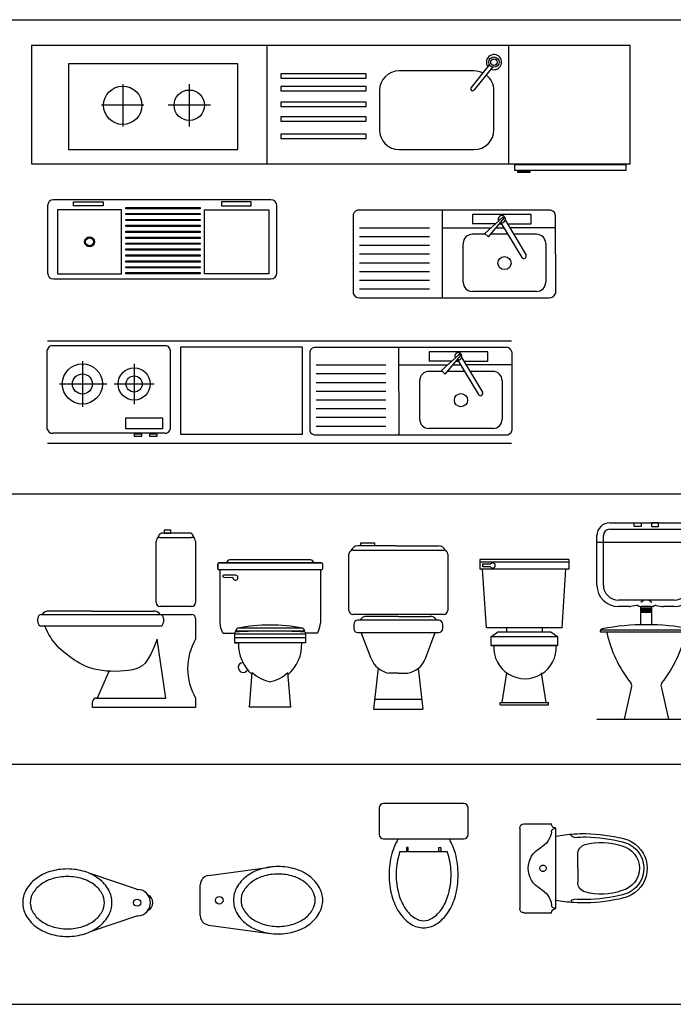
# Model space of a CAD drawing. Extents: x 5521 to 177440, y 171378 to 295182.
# Drawn here: x 61079 to 64387, y 266850 to 271835 of the extents above; entities that cross this region are included whole.
import ezdxf

# ---------------------------------------------------------------- set-up
doc = ezdxf.new("R2010")
doc.units = 0
doc.header["$MEASUREMENT"] = 0
doc.layers.add('NOITHAT', color=1, linetype='CONTINUOUS')
doc.layers.add('TUONG', color=4, linetype='CONTINUOUS')

# ---------------------------------------------------------------- blocks, each defined once
blk = doc.blocks.new('A$C3FFD6E9E')
at = {"layer": 'NOITHAT'}
for p, q in [((0, 203.6), (0, -203.6)), ((21.4, 225), (160.7, 225)), ((21.4, 225), (160.7, 225)), ((182.1, -203.6), (182.1, 203.6)), ((293.6, 0), (293.6, 70.5)), ((293.6, 0), (293.6, 68.6)), ((293.6, 0), (293.6, -68.6)), ((293.6, 0), (293.6, -70.5)), ((21.4, -225), (160.7, -225))]:
    blk.add_line(p, q, dxfattribs=at)
at = {"layer": 'NOITHAT', "extrusion": (0, 0, -1)}
for centre, major_axis, start_param, end_param in [((21.4, 203.6), (-15.2, 15.2), 5.497787, 7.068583), ((182.1, 225), (15.2, 15.2), 2.356194, 3.926991), ((182.1, 182.1), (15.2, 15.2), 4.053836, 5.497787), ((182.1, 182.1), (15.2, 15.2), 4.053836, 5.497787), ((54.6, 198.4), (75.8, 75.8), 0.912244, 1.865091), ((54.6, 198.4), (75.8, 75.8), 0.912244, 1.865091), ((326.8, -686.4), (-609.2, 609.2), 0.616735, 0.726828), ((276.4, 173.6), (-12.1, 12.1), 3.859232, 5.417668), ((336.4, -681.4), (606.1, 606.1), -0.855568, -0.785398), ((336.4, -681.4), (594, 594), -0.855568, -0.785398), ((316, -692), (-601.6, 601.6), 0.808894, 1.028291), ((316, -692), (-613.7, 613.7), 0.808894, 1.028291), ((490.7, 0), (109.1, 109.1), -0.562737, -0.261799), ((160.7, 0), (83.3, 83.3), 3.926991, 5.006683), ((160.7, 0), (83.3, 83.3), 3.926991, 5.006683), ((345, 70.5), (36.4, 36.4), 3.926991, 5.219845), ((412.8, -167), (-211, 211), 0.507456, 1.139683), ((490.7, 0), (81.8, 81.8), -0.562737, 0.785398), ((490.7, 0), (-97, 97), 1.008059, 1.308997), ((490.7, 0), (-97, 97), 1.308997, 2.356194), ((490.7, 0), (-109.1, 109.1), 1.308997, 2.356194), ((117.9, 0), (-11.4, 11.4), 5.497787, 8.63938), ((117.9, 0), (-11.4, 11.4), 5.497787, 8.63938), ((117.9, 0), (-11.4, 11.4), 2.356194, 5.497787), ((117.9, 0), (-11.4, 11.4), 2.356194, 5.497787), ((490.7, 0), (-81.8, 81.8), 2.356194, 3.70433), ((490.7, 0), (97, 97), 0.785398, 1.832596), ((490.7, 0), (109.1, 109.1), 0.785398, 1.832596), ((160.7, 0), (-83.3, 83.3), 4.418095, 5.497787), ((345, -70.5), (-36.4, 36.4), 4.204933, 5.497787), ((54.6, -198.4), (-75.8, 75.8), 1.276502, 2.229349), ((412.8, 167), (211, 211), 2.00191, 2.634137), ((316, 692), (-601.6, 601.6), 3.684098, 3.903495), ((490.7, 0), (-97, 97), 3.403392, 3.70433), ((490.7, 0), (-109.1, 109.1), 3.403392, 3.70433), ((182.1, -182.1), (15.2, 15.2), 2.356194, 3.800145), ((326.8, 686.4), (609.2, 609.2), 2.414765, 2.524858), ((276.4, -173.6), (12.1, 12.1), 4.00711, 5.565546), ((336.4, 681.4), (-606.1, 606.1), 3.926991, 3.997161), ((336.4, 681.4), (-594, 594), 3.926991, 3.997161), ((316, 692), (-613.7, 613.7), 3.684098, 3.903495), ((21.4, -203.6), (15.2, 15.2), 2.356194, 3.926991), ((182.1, -225), (-15.2, 15.2), 5.497787, 7.068583)]:
    blk.add_ellipse(centre, major_axis=major_axis, ratio=1, start_param=start_param, end_param=end_param, dxfattribs=at)
blk = doc.blocks.new('xi2')
at = {"layer": 'NOITHAT'}
for p, q in [((-265, 725), (-265, 700)), ((-265, 700), (-265, 725)), ((260, 730), (-260, 730)), ((260, 730), (-260, 730)), ((-260, 730), (260, 730)), ((205, 745), (-205, 745)), ((265, 725), (265, 700)), ((260, 695), (-260, 695)), ((260, 695), (-260, 695)), ((-255, 695), (-255, 425)), ((-175, 667.5), (-235, 667.5)), ((-235, 657.5), (-191.8, 655.7)), ((255, 695), (255, 425)), ((165, 400), (-165, 400)), ((-237, 375), (-178, 375)), ((180, 370), (-180, 370)), ((-180, 368.4), (-180, 325)), ((180, 350), (-180, 350)), ((171.5, 385), (-171.5, 385)), ((237, 375), (178, 375)), ((180, 368.4), (180, 325)), ((-180, 325), (-160, 325)), ((180, 325), (-180, 325)), ((180, 325), (160, 325)), ((-105, 0), (-90, 175)), ((105, 0), (90, 175)), ((105, 0), (-105, 0))]:
    blk.add_line(p, q, dxfattribs=at)
for centre, radius, start, end in [((-260, 725), 5, 90, 180), ((-260, 725), 5, 90, 180), ((-260, 700), 5, 180, 270), ((-260, 700), 5, 180, 270), ((-222.7, 733), 3, 270, 350.4059), ((-205, 730), 15, 90, 170.4059), ((205, 730), 15, 9.5941, 90), ((222.7, 733), 3, 189.5941, 270), ((260, 725), 5, 0, 90), ((260, 700), 5, 270, 0), ((-235, 662.5), 5, 90, 270), ((-192, 650.7), 5, 14.2156, 87.6141), ((-175, 655), 12.5, 194.2156, 90), ((-134.5, 433.9), 120.8, 184.2251, 207.7316), ((-139.3, 368.5), 40.7, 130.2744, 148.7432), ((-163.7, 397.2), 3, 100.3396, 130.2744), ((0, -500), 915, 79.6604, 100.3396), ((163.7, 397.2), 3, 49.7256, 79.6604), ((139.3, 368.5), 40.7, 31.2568, 49.7256), ((134.5, 433.9), 120.8, 332.2684, 355.7749), ((-237, 380), 5, 207.7316, 270), ((-139.3, 368.5), 40.7, 167.0315, 180.0995), ((-176, 376.9), 3, 93.5715, 167.0315), ((-12, -2251.3), 2636.3, 89.7392, 93.5715), ((-171.5, 388), 3, 148.7432, 270), ((12, -2251.3), 2636.3, 86.4285, 90.2608), ((171.5, 388), 3, 270, 31.2568), ((176, 376.9), 3, 12.9685, 86.4285), ((139.3, 368.5), 40.7, 359.9005, 12.9685), ((237, 380), 5, 270, 332.2684), ((40.9, 316.9), 201.1, 177.6913, 229.0512), ((-40.9, 316.9), 201.1, 310.9488, 2.3087), ((-136.5, 200), 25, 96.5563, 330.6432), ((40.9, 316.9), 193.1, 227.2983, 258.2519), ((-40.9, 316.9), 193.1, 281.7481, 312.7017)]:
    blk.add_arc(centre, radius, start, end, dxfattribs=at)
blk = doc.blocks.new('A$C07EA1D67')
at = {"layer": 'NOITHAT', "linetype": 'Continuous'}
for p, q in [((0, 607.5), (0, 472.5)), ((427.5, 630), (22.5, 630)), ((450, 472.5), (450, 607.5)), ((22.5, 450), (427.5, 450)), ((147.2, 407.2), (138.4, 407.2)), ((138.4, 407.2), (138.4, 386.9)), ((147.2, 386.9), (147.2, 407.2)), ((302.6, 407.2), (311.4, 407.2)), ((302.6, 386.9), (302.6, 407.2)), ((311.4, 407.2), (311.4, 386.9)), ((105.4, 387), (344.6, 387)), ((138.4, 386.9), (147.2, 386.9)), ((311.4, 386.9), (302.6, 386.9))]:
    blk.add_line(p, q, dxfattribs=at)
for centre, radius, start, end in [((22.5, 607.5), 22.5, 90, 180), ((427.5, 607.5), 22.5, 0, 90), ((22.5, 472.5), 22.5, 180, 270), ((345.4, 300.5), 291.1, 149.0966, 164.9269), ((104.6, 300.5), 291.1, 15.0731, 30.9034), ((427.5, 472.5), 22.5, 270, 0), ((462.4, 269), 412.3, 164.9269, 180), ((462.4, 269), 376.3, 164.9269, 180), ((345.4, 300.5), 255.1, 160.176, 164.9269), ((104.6, 300.5), 255.1, 15.0731, 19.824), ((-12.4, 269), 376.3, 0, 15.0731), ((-12.4, 269), 412.3, 0, 15.0731), ((462.4, 269), 412.3, 180, 195.0731), ((462.4, 269), 376.3, 180, 195.0731), ((-12.4, 269), 376.3, 344.9269, 0), ((-12.4, 269), 412.3, 344.9269, 0), ((345.4, 237.5), 291.1, 195.0731, 213.0315), ((345.4, 237.5), 255.1, 195.0731, 213.0315), ((104.6, 237.5), 255.1, 326.9685, 344.9269), ((104.6, 237.5), 291.1, 326.9685, 344.9269), ((271.5, 189.4), 203, 213.0315, 237.5002), ((271.5, 189.4), 167, 213.0315, 237.5002), ((178.5, 189.4), 167, 302.4998, 326.9685), ((178.5, 189.4), 203, 302.4998, 326.9685), ((225, 116.4), 116.4, 237.5002, 270), ((225, 116.4), 80.4, 237.5002, 270), ((225, 116.4), 80.4, 270, 302.4998), ((225, 116.4), 116.4, 270, 302.4998)]:
    blk.add_arc(centre, radius, start, end, dxfattribs=at)
blk = doc.blocks.new('A$C2EBF26A6')
at = {"layer": 'NOITHAT'}
for p, q in [((41.5, 296.3), (353.6, 338.8)), ((0, 92.7), (0, 248.8)), ((41.5, 45.2), (353.6, 2.7))]:
    blk.add_line(p, q, dxfattribs=at)
blk.add_circle((95.9, 170.8), 19.2, dxfattribs=at)
for centre, radius, start, end in [((374.3, 106), 232.5, 107.3842, 127.0834), ((393.8, 43.6), 297.9, 90, 107.3842), ((393.8, 43.6), 259.6, 90, 107.3842), ((393.8, 43.6), 297.9, 72.6158, 90), ((393.8, 43.6), 259.6, 72.6158, 90), ((413.4, 106), 232.5, 52.9166, 72.6158), ((48, 248.8), 48, 97.7494, 180), ((344.3, 145.6), 182.9, 127.0834, 151.2764), ((344.3, 145.6), 144.5, 127.0834, 151.2764), ((374.3, 106), 194.2, 107.3842, 127.0834), ((413.4, 106), 194.2, 52.9166, 72.6158), ((443.3, 145.6), 144.5, 28.7236, 52.9166), ((443.3, 145.6), 182.9, 28.7236, 52.9166), ((298.4, 170.8), 130.5, 151.2764, 180), ((298.4, 170.8), 92.2, 151.2764, 180), ((489.2, 170.8), 92.2, 0, 28.7236), ((489.2, 170.8), 130.5, 0, 28.7236), ((298.4, 170.8), 130.5, 180, 208.7236), ((298.4, 170.8), 92.2, 180, 208.7236), ((489.2, 170.8), 92.2, 331.2764, 0), ((489.2, 170.8), 130.5, 331.2764, 0), ((344.3, 195.9), 182.9, 208.7236, 232.9166), ((344.3, 195.9), 144.5, 208.7236, 232.9166), ((443.3, 195.9), 144.5, 307.0834, 331.2764), ((443.3, 195.9), 182.9, 307.0834, 331.2764), ((48, 92.7), 48, 180, 262.2506), ((374.3, 235.5), 232.5, 232.9166, 252.6158), ((374.3, 235.5), 194.2, 232.9166, 252.6158), ((393.8, 297.9), 259.6, 252.6158, 270), ((393.8, 297.9), 259.6, 270, 287.3842), ((413.4, 235.5), 194.2, 287.3842, 307.0834), ((413.4, 235.5), 232.5, 287.3842, 307.0834), ((393.8, 297.9), 297.9, 252.6158, 270), ((393.8, 297.9), 297.9, 270, 287.3842)]:
    blk.add_arc(centre, radius, start, end, dxfattribs=at)
blk = doc.blocks.new('A$C15937029')
at = {"layer": 'NOITHAT'}
for p, q in [((576, 239.1), (340.7, 318.1)), ((576, 102.5), (340.7, 23.4))]:
    blk.add_line(p, q, dxfattribs=at)
blk.add_circle((579.4, 170.8), 18.2, dxfattribs=at)
for centre, radius, start, end in [((206.4, 106), 232.5, 107.3842, 127.0834), ((225.9, 43.6), 297.9, 90, 107.3842), ((225.9, 43.6), 259.6, 90, 107.3842), ((225.9, 43.6), 297.9, 72.6158, 90), ((225.9, 43.6), 259.6, 72.6158, 90), ((245.5, 106), 232.5, 52.9166, 72.6158), ((176.5, 145.6), 182.9, 127.0834, 151.2764), ((176.5, 145.6), 144.5, 127.0834, 151.2764), ((206.4, 106), 194.2, 107.3842, 127.0834), ((245.5, 106), 194.2, 52.9166, 72.6158), ((275.4, 145.6), 144.5, 28.7236, 52.9166), ((275.4, 145.6), 182.9, 28.7236, 52.9166), ((130.5, 170.8), 130.5, 151.2764, 180), ((130.5, 170.8), 92.2, 151.2764, 180), ((321.3, 170.8), 92.2, 0, 28.7236), ((321.3, 170.8), 130.5, 0, 28.7236), ((583.7, 261.8), 24, 251.4258, 267.3513), ((579.4, 170.8), 67.2, 272.6487, 87.3513), ((615.9, 170.8), 43.2, 294.7349, 65.2651), ((130.5, 170.8), 130.5, 180, 208.7236), ((130.5, 170.8), 92.2, 180, 208.7236), ((321.3, 170.8), 92.2, 331.2764, 0), ((321.3, 170.8), 130.5, 331.2764, 0), ((176.5, 195.9), 182.9, 208.7236, 232.9166), ((176.5, 195.9), 144.5, 208.7236, 232.9166), ((275.4, 195.9), 144.5, 307.0834, 331.2764), ((275.4, 195.9), 182.9, 307.0834, 331.2764), ((583.7, 79.7), 24, 92.6487, 108.5742), ((206.4, 235.5), 232.5, 232.9166, 252.6158), ((206.4, 235.5), 194.2, 232.9166, 252.6158), ((225.9, 297.9), 259.6, 252.6158, 270), ((225.9, 297.9), 259.6, 270, 287.3842), ((245.5, 235.5), 194.2, 287.3842, 307.0834), ((245.5, 235.5), 232.5, 287.3842, 307.0834), ((225.9, 297.9), 297.9, 252.6158, 270), ((225.9, 297.9), 297.9, 270, 287.3842)]:
    blk.add_arc(centre, radius, start, end, dxfattribs=at)
blk = doc.blocks.new('A$C6E824D3A')
at = {"layer": 'NOITHAT'}
for p, q in [((65.2, 994.6), (434.8, 994.6)), ((65.2, 962), (434.8, 962)), ((187.8, 994.6), (224.3, 994.6)), ((187.8, 975.3), (187.8, 994.6)), ((224.3, 975.3), (187.8, 975.3)), ((224.3, 994.6), (224.3, 975.3)), ((312.2, 994.6), (275.7, 994.6)), ((275.7, 994.6), (275.7, 975.3)), ((275.7, 975.3), (312.2, 975.3)), ((312.2, 975.3), (312.2, 994.6)), ((0, 679.3), (0, 929.3)), ((32.6, 679.3), (32.6, 929.3)), ((467.4, 929.3), (467.4, 679.3)), ((500, 929.3), (500, 679.3)), ((0, 896.7), (500, 896.7)), ((391.3, 603.3), (108.7, 603.3)), ((163.6, 570.7), (108.7, 570.7)), ((200.1, 576.4), (169.1, 571.1)), ((207.8, 574.9), (207.3, 575.2)), ((222.7, 478), (222.7, 570.7)), ((222.7, 564.1), (277.3, 564.1)), ((276.1, 570.7), (223.9, 570.7)), ((227.7, 542.4), (227.7, 564.1)), ((234.5, 542.4), (234.5, 564.1)), ((241.3, 542.4), (241.3, 564.1)), ((248.1, 542.4), (248.1, 564.1)), ((254.9, 542.4), (254.9, 564.1)), ((261.7, 542.4), (261.7, 564.1)), ((268.5, 542.4), (268.5, 564.1)), ((275.3, 542.4), (275.3, 564.1)), ((277.3, 478), (277.3, 570.7)), ((292.2, 574.9), (292.7, 575.2)), ((299.9, 576.4), (330.9, 571.1)), ((391.3, 570.7), (336.4, 570.7)), ((222.7, 542.4), (277.3, 542.4)), ((481.8, 451.1), (18.2, 451.1)), ((17.5, 440.2), (17.5, 447.2)), ((482.5, 440.2), (17.5, 440.2)), ((449.9, 440.2), (482.5, 440.2)), ((482.5, 440.2), (482.5, 447.2)), ((175.6, 165.8), (138.3, 0)), ((324.4, 165.8), (361.7, 0)), ((0, 0), (500, 0)), ((0, 0), (500, 0))]:
    blk.add_line(p, q, dxfattribs=at)
for centre, radius, start, end in [((65.2, 929.3), 65.2, 90, 180), ((65.2, 929.3), 32.6, 90, 180), ((434.8, 929.3), 65.2, 0, 90), ((434.8, 929.3), 32.6, 0, 90), ((108.7, 679.3), 108.7, 180, 270), ((108.7, 679.3), 76.1, 180, 270), ((391.3, 679.3), 76.1, 270, 0), ((391.3, 679.3), 108.7, 270, 0), ((250, 566.2), 37.1, 42.6661, 137.3339), ((163.6, 603.3), 32.6, 270, 279.7589), ((201.9, 565.7), 10.9, 60.4658, 99.7589), ((223.9, 603.3), 32.6, 240.4658, 270), ((276.1, 603.3), 32.6, 270, 299.5342), ((298.1, 565.7), 10.9, 80.2411, 119.5342), ((336.4, 603.3), 32.6, 260.2411, 270), ((28.4, 447.2), 10.9, 100.4058, 180), ((250, -759.8), 1238, 79.5942, 100.4058), ((471.6, 447.2), 10.9, 0, 79.5942), ((644.7, 565.1), 607.6, 191.8596, 218.8153), ((-144.7, 565.1), 607.6, 321.1847, 348.1404), ((154.4, 170.6), 21.7, 347.3387, 38.8153), ((345.6, 170.6), 21.7, 141.1847, 192.6613)]:
    blk.add_arc(centre, radius, start, end, dxfattribs=at)
blk = doc.blocks.new('A$C5AF34CFF')
at = {"layer": 'NOITHAT'}
for p, q in [((0, 735.8), (0, 686.3)), ((450, 735.8), (0, 735.8)), ((450, 722.3), (0, 722.3)), ((15.1, 712.9), (54.8, 712.9)), ((15.1, 697.6), (15.1, 712.9)), ((450, 735.8), (450, 686.3)), ((450, 686.3), (0, 686.3)), ((33.8, 389.3), (14.5, 686.3)), ((54.8, 697.6), (15.1, 697.6)), ((416.3, 389.3), (435.5, 686.3)), ((416.3, 389.3), (33.8, 389.3)), ((56.3, 344.3), (90.4, 367.5)), ((359.6, 367.5), (90.4, 367.5)), ((135, 389.3), (135, 367.5)), ((315, 389.3), (315, 367.5)), ((393.8, 344.3), (359.6, 367.5)), ((56.3, 344.3), (56.3, 299.3)), ((393.8, 344.3), (56.3, 344.3)), ((56.3, 299.3), (393.8, 299.3)), ((393.8, 299.3), (56.3, 299.3)), ((393.8, 344.3), (393.8, 299.3)), ((113.7, 11.3), (137, 161.1)), ((336.3, 11.3), (313, 161.1)), ((102.5, 0), (102.5, 11.3)), ((102.5, 11.3), (347.5, 11.3)), ((102.5, 0), (347.5, 0)), ((347.5, 0), (347.5, 11.3))]:
    blk.add_line(p, q, dxfattribs=at)
for centre, radius, start, end in [((65.4, 705.2), 13.1, 215.7964, 144.2036), ((228.8, 290), 158.2, 176.6506, 3.3494)]:
    blk.add_arc(centre, radius, start, end, dxfattribs=at)
blk = doc.blocks.new('A$C59DF07E6')
at = {"layer": 'NOITHAT', "linetype": 'ByBlock'}
for p, q in [((20, 805), (480, 805)), ((237.4, 827.9), (45, 827.9)), ((60.3, 842.9), (130.3, 842.9)), ((60.3, 827.9), (60.3, 842.9)), ((130.3, 827.9), (60.3, 827.9)), ((130.3, 842.9), (130.3, 827.9)), ((237.4, 827.9), (454.2, 827.9)), ((0, 500), (0, 785)), ((500, 785), (500, 500)), ((480, 480), (20, 480)), ((455, 450), (45, 450)), ((56.9, 452.1), (55.6, 450)), ((250, 470), (90.3, 470)), ((250, 470), (409.7, 470)), ((25, 430), (25, 408)), ((475, 408), (475, 430)), ((45, 388), (455, 388)), ((112.4, 257.3), (62.5, 388)), ((387.6, 257.3), (437.5, 388)), ((148.7, 207), (125.4, 0)), ((351.3, 207), (374.6, 0)), ((250, 182.4), (202.8, 182.4)), ((250, 182.4), (297.2, 182.4)), ((130.6, 50), (369.4, 50)), ((125.4, 0), (374.6, 0))]:
    blk.add_line(p, q, dxfattribs=at)
for centre, radius, start, end in [((20, 785), 20, 90, 180), ((51.5, 782.4), 45.9, 98.0355, 154.2062), ((448.5, 782.4), 45.9, 25.7938, 81.9645), ((480, 785), 20, 0, 90), ((20, 500), 20, 180, 270), ((480, 500), 20, 270, 0), ((45, 430), 20, 90, 180), ((90.3, 430), 40, 90, 146.4991), ((409.7, 430), 40, 33.5009, 90), ((455, 430), 20, 0, 90), ((45, 408), 20, 180, 270), ((455, 408), 20, 270, 0), ((223.4, 299.3), 118.7, 200.7366, 259.9985), ((276.6, 299.3), 118.7, 280.0015, 339.2634)]:
    blk.add_arc(centre, radius, start, end, dxfattribs=at)
blk = doc.blocks.new('A$C0E3A3D3D')
at = {"layer": 'NOITHAT', "linetype": 'ByBlock'}
for p, q in [((640.4, 898.2), (640.4, 882.9)), ((674.5, 898.2), (640.4, 898.2)), ((674.5, 882.9), (674.5, 898.2)), ((613.8, 871.9), (606, 856.3)), ((619.3, 861.3), (779.3, 861.3)), ((768.6, 882.9), (631.7, 882.9)), ((640.4, 882.9), (674.5, 882.9)), ((793.5, 855.4), (787, 870.7)), ((599.3, 531.3), (599.3, 841.3)), ((799.3, 841.3), (799.3, 531.3)), ((779.3, 511.3), (619.3, 511.3)), ((0, 432.3), (0, 451.1)), ((20, 471.1), (617.2, 471.1)), ((275, 488.3), (58.2, 488.3)), ((275, 488.3), (585.5, 488.3)), ((617.2, 471.1), (779.3, 471.1)), ((637.2, 451.1), (637.2, 432.3)), ((799.3, 451.1), (799.3, 346.1)), ((617.2, 412.3), (20, 412.3)), ((42.7, 397.4), (36.8, 412.3)), ((49.2, 383.2), (42.7, 397.4)), ((56.3, 369.7), (49.2, 383.2)), ((64, 356.8), (56.3, 369.7)), ((72.2, 344.5), (64, 356.8)), ((80.9, 332.8), (72.2, 344.5)), ((90, 321.6), (80.9, 332.8)), ((99.4, 310.9), (90, 321.6)), ((109.3, 300.8), (99.4, 310.9)), ((119.5, 291.1), (109.3, 300.8)), ((587.7, 303.8), (572.5, 270.3)), ((604.1, 346), (587.7, 303.8)), ((649.3, 47.9), (604.1, 346)), ((129.9, 281.8), (119.5, 291.1)), ((140.7, 272.9), (129.9, 281.8)), ((151.8, 264.3), (140.7, 272.9)), ((163.2, 256), (151.8, 264.3)), ((174.8, 248), (163.2, 256)), ((572.5, 270.3), (558, 244.5)), ((186.6, 240.1), (174.8, 248)), ((198.7, 232.3), (186.6, 240.1)), ((211.3, 224.8), (198.7, 232.3)), ((224.4, 217.6), (211.3, 224.8)), ((238.3, 210.9), (224.4, 217.6)), ((253.2, 204.7), (238.3, 210.9)), ((269.3, 199), (253.2, 204.7)), ((513.9, 201.5), (497.6, 194.9)), ((529.1, 211.1), (513.9, 201.5)), ((543.6, 225.1), (529.1, 211.1)), ((558, 244.5), (543.6, 225.1)), ((286.7, 194.2), (269.3, 199)), ((305.7, 190.1), (286.7, 194.2)), ((360.5, 182.5), (301.8, 47.9)), ((326.3, 186.9), (305.7, 190.1)), ((348.1, 184.6), (326.3, 186.9)), ((370.8, 183.3), (348.1, 184.6)), ((393.8, 182.8), (370.8, 183.3)), ((416.6, 183.3), (393.8, 182.8)), ((438.9, 184.8), (416.6, 183.3)), ((460.1, 187.2), (438.9, 184.8)), ((479.8, 190.5), (460.1, 187.2)), ((497.6, 194.9), (479.8, 190.5)), ((278, 0), (278, 27.9)), ((298, 47.9), (649.3, 47.9)), ((799.3, 47.9), (799.3, 0)), ((799.3, 0), (278, 0))]:
    blk.add_line(p, q, dxfattribs=at)
for centre, radius, start, end in [((619.3, 841.3), 20, 90, 180), ((631.7, 862.9), 20, 90, 153.3845), ((768.6, 862.9), 20, 23.0312, 90), ((779.3, 841.3), 20, 0, 90), ((619.3, 531.3), 20, 180, 270), ((779.3, 531.3), 20, 270, 0), ((20, 451.1), 20, 90, 180), ((54.2, 450.7), 37.8, 85.1553, 147.2586), ((588.7, 450.7), 37.8, 32.7414, 94.8447), ((617.2, 451.1), 20, 0, 90), ((779.3, 451.1), 20, 0, 90), ((20, 432.3), 20, 180, 270), ((617.2, 432.3), 20, 270, 0), ((1053.2, 197), 294.5, 149.5687, 210.4313), ((298, 27.9), 20, 90, 180)]:
    blk.add_arc(centre, radius, start, end, dxfattribs=at)
blk = doc.blocks.new('A$C68A01220')
at = {"layer": 'NOITHAT'}
for p, q in [((2349.2, 518), (0.4, 518)), ((1291.1, 487.4), (674.1, 487.4)), ((674.1, 487.4), (674.1, 46.4)), ((1291.1, 46.4), (1291.1, 487.4)), ((2349.2, 0), (0.4, 0)), ((674.1, 46.4), (1291.1, 46.4))]:
    blk.add_line(p, q, dxfattribs=at)
at = {"layer": 'NOITHAT', "linetype": 'Continuous'}
for p, q in [((0, 71.8), (0, 473.8)), ((594.5, 494.2), (28.3, 494.2)), ((622.7, 473.8), (622.7, 71.8)), ((1328.7, 463.9), (1328.7, 65.3)), ((2318.5, 486.1), (1360.8, 486.1)), ((1778, 486.1), (1779, 43.2)), ((2229.4, 463.9), (1932.9, 463.9)), ((1932.9, 463.9), (1932.9, 416.4)), ((2086.2, 451), (1994.7, 368.8)), ((2229.4, 416.4), (2229.4, 463.9)), ((2350.6, 463.9), (2351.5, 65.3)), ((177.6, 415.8), (177.6, 185.4)), ((439.5, 402.4), (439.5, 198.8)), ((2047.6, 416.4), (1932.9, 416.4)), ((2013.2, 351), (2092.7, 445.1)), ((2068.4, 416.4), (2080.1, 416.4)), ((2076.1, 423.1), (2076.1, 423)), ((2076.1, 423), (2181.7, 247.3)), ((2098.2, 433.7), (2098.4, 433.5)), ((2098.4, 433.5), (2203.1, 259.2)), ((2108.6, 416.4), (2229.4, 416.4)), ((1778, 397.4), (2026.5, 397.4)), ((1999.5, 364.2), (1931.3, 364.2)), ((1994.7, 368.8), (2013.2, 351)), ((2111.4, 364.2), (2024.4, 364.2)), ((2052.4, 397.4), (2091.5, 397.4)), ((2350.6, 397.4), (2120, 397.4)), ((2256.3, 364.2), (2140, 364.2)), ((62.4, 300.6), (300.5, 300.6)), ((337.7, 300.6), (541.3, 300.6)), ((1885.2, 121.3), (1885.2, 318.1)), ((2302.4, 318.1), (2302.4, 121.3)), ((398.3, 73.5), (398.3, 129.2)), ((398.3, 129.2), (582.7, 129.2)), ((582.7, 129.2), (582.7, 73.5)), ((594.5, 51.3), (28.3, 51.3)), ((582.7, 73.5), (398.3, 73.5)), ((2256.3, 75.2), (1931.3, 75.2)), ((440.5, 46.2), (440.5, 36.6)), ((478.8, 46.2), (440.5, 46.2)), ((440.5, 36.6), (478.8, 36.6)), ((478.8, 36.6), (478.8, 46.2)), ((517.1, 46.2), (517.1, 36.6)), ((555.4, 46.2), (517.1, 46.2)), ((517.1, 36.6), (555.4, 36.6)), ((555.4, 36.6), (555.4, 46.2)), ((1360.8, 43.2), (2319.4, 43.2))]:
    blk.add_line(p, q, dxfattribs=at)
at = {"layer": 'NOITHAT', "color": 156}
for p, q in [((1360.8, 397.5), (1713.8, 397.5)), ((1360.8, 353.2), (1713.8, 353.2)), ((1360.8, 308.9), (1713.8, 308.9)), ((1360.8, 264.6), (1713.8, 264.6)), ((1360.8, 220.3), (1713.8, 220.3)), ((1360.8, 176), (1713.8, 176)), ((1360.8, 131.8), (1713.8, 131.8)), ((1360.8, 87.5), (1713.8, 87.5))]:
    blk.add_line(p, q, dxfattribs=at)
at = {"layer": 'NOITHAT', "linetype": 'Continuous'}
for centre, radius in [((177.6, 300.6), 101.8), ((177.6, 300.6), 50.9), ((439.5, 300.6), 81.4), ((439.5, 300.6), 40.7), ((2093.8, 218.7), 33.2)]:
    blk.add_circle(centre, radius, dxfattribs=at)
for centre, radius, start, end in [((24.9, 469.1), 25.3, 82.345, 169.4019), ((597.8, 469.1), 25.3, 10.6042, 97.6519), ((1356.6, 457.8), 28.5, 81.5315, 167.6795), ((2080.5, 440.6), 18.1, 250.499, 208.8114), ((2085.6, 443.8), 7.15, 9.8561, 85.6026), ((2322.7, 457.8), 28.6, 12.3232, 98.464), ((1931.3, 318.1), 46.1, 90, 180), ((2256.3, 318.1), 46.1, 0, 90), ((2192.3, 253.5), 12.2, 210.1499, 27.9558), ((1931.3, 121.3), 46.1, 180, 270), ((2256.3, 121.3), 46.1, 270, 0), ((24.9, 76.4), 25.3, 190.6002, 277.664), ((597.8, 76.4), 25.3, 262.342, 349.3978), ((1356.6, 71.4), 28.5, 192.3227, 278.4682), ((2323.6, 71.4), 28.6, 261.5349, 347.6766)]:
    blk.add_arc(centre, radius, start, end, dxfattribs=at)
blk = doc.blocks.new('A$C36877591')
at = {"layer": 'NOITHAT', "linetype": 'Continuous'}
for p, q in [((0, 420.8), (0, 22.1)), ((989.8, 442.9), (32.1, 442.9)), ((449.3, 442.9), (450.3, 0)), ((900.7, 420.8), (604.2, 420.8)), ((604.2, 420.8), (604.2, 373.2)), ((757.5, 407.8), (666, 325.7)), ((684.5, 307.8), (764, 401.9)), ((900.7, 373.2), (900.7, 420.8)), ((1021.9, 420.8), (1022.8, 22.1)), ((449.3, 354.2), (697.8, 354.2)), ((718.9, 373.2), (604.2, 373.2)), ((723.7, 354.2), (762.8, 354.2)), ((739.7, 373.2), (751.4, 373.2)), ((747.4, 379.9), (747.4, 379.8)), ((747.4, 379.8), (853, 204.2)), ((769.5, 390.5), (769.7, 390.3)), ((769.7, 390.3), (874.4, 216)), ((779.9, 373.2), (900.7, 373.2)), ((1021.9, 354.2), (791.3, 354.2)), ((670.8, 321), (602.6, 321)), ((666, 325.7), (684.5, 307.8)), ((782.7, 321), (695.7, 321)), ((927.6, 321), (811.3, 321)), ((556.5, 78.1), (556.5, 274.9)), ((973.7, 274.9), (973.7, 78.1)), ((32.1, 0), (990.7, 0)), ((927.6, 32), (602.6, 32))]:
    blk.add_line(p, q, dxfattribs=at)
at = {"layer": 'NOITHAT', "color": 156}
for p, q in [((32.1, 354.3), (385.1, 354.3)), ((32.1, 310), (385.1, 310)), ((32.1, 265.7), (385.1, 265.7)), ((32.1, 221.5), (385.1, 221.5)), ((32.1, 177.2), (385.1, 177.2)), ((32.1, 132.9), (385.1, 132.9)), ((32.1, 88.6), (385.1, 88.6)), ((32.1, 44.3), (385.1, 44.3))]:
    blk.add_line(p, q, dxfattribs=at)
at = {"layer": 'NOITHAT', "linetype": 'Continuous'}
blk.add_circle((765.1, 175.5), 33.2, dxfattribs=at)
for centre, radius, start, end in [((27.9, 414.7), 28.5, 81.5315, 167.6795), ((751.8, 397.5), 18.1, 250.499, 208.8114), ((756.9, 400.7), 7.15, 9.8561, 85.6026), ((994, 414.7), 28.6, 12.3232, 98.464), ((602.6, 274.9), 46.1, 90, 180), ((927.6, 274.9), 46.1, 0, 90), ((863.6, 210.3), 12.2, 210.1499, 27.9558), ((602.6, 78.1), 46.1, 180, 270), ((927.6, 78.1), 46.1, 270, 0), ((27.9, 28.2), 28.5, 192.3227, 278.4682), ((994.9, 28.2), 28.6, 261.5349, 347.6766)]:
    blk.add_arc(centre, radius, start, end, dxfattribs=at)
blk = doc.blocks.new('A$C0B104103')
at = {"layer": 'NOITHAT'}
for p, q in [((1130.9, 400), (30, 400)), ((0, 370), (0, 30)), ((375, 350), (50, 350)), ((50, 350), (50, 25)), ((131.1, 370), (131.1, 390)), ((131.1, 390), (281.1, 390)), ((281.1, 370), (131.1, 370)), ((281.1, 390), (281.1, 370)), ((375, 25), (375, 350)), ((794.5, 350), (1119.5, 350)), ((794.5, 25), (794.5, 350)), ((1029.8, 390), (879.8, 390)), ((879.8, 390), (879.8, 370)), ((879.8, 370), (1029.8, 370)), ((1029.8, 370), (1029.8, 390)), ((1119.5, 350), (1119.5, 25)), ((1160.9, 30), (1160.9, 370)), ((50, 25), (375, 25)), ((1119.5, 25), (794.5, 25)), ((30, 0), (1130.9, 0))]:
    blk.add_line(p, q, dxfattribs=at)
at = {"layer": 'NOITHAT', "color": 156}
for p, q in [((396.3, 355.1), (396.3, 361.4)), ((396.3, 361.4), (773.2, 361.4)), ((773.2, 355.1), (396.3, 355.1)), ((773.2, 361.4), (773.2, 355.1)), ((396.3, 325.1), (396.3, 331.4)), ((396.3, 331.4), (773.2, 331.4)), ((773.2, 325.1), (396.3, 325.1)), ((396.3, 295.1), (396.3, 301.4)), ((396.3, 301.4), (773.2, 301.4)), ((773.2, 331.4), (773.2, 325.1)), ((773.2, 301.4), (773.2, 295.1)), ((773.2, 295.1), (396.3, 295.1)), ((396.3, 265.1), (396.3, 271.4)), ((396.3, 271.4), (773.2, 271.4)), ((773.2, 265.1), (396.3, 265.1)), ((773.2, 271.4), (773.2, 265.1)), ((396.3, 235.1), (396.3, 241.4)), ((396.3, 241.4), (773.2, 241.4)), ((773.2, 235.1), (396.3, 235.1)), ((396.3, 205.1), (396.3, 211.4)), ((396.3, 211.4), (773.2, 211.4)), ((773.2, 205.1), (396.3, 205.1)), ((773.2, 241.4), (773.2, 235.1)), ((773.2, 211.4), (773.2, 205.1)), ((396.3, 175.1), (396.3, 181.4)), ((396.3, 181.4), (773.2, 181.4)), ((773.2, 175.1), (396.3, 175.1)), ((396.3, 145.1), (396.3, 151.4)), ((396.3, 151.4), (773.2, 151.4)), ((773.2, 181.4), (773.2, 175.1)), ((773.2, 151.4), (773.2, 145.1)), ((773.2, 145.1), (396.3, 145.1)), ((396.3, 115.1), (396.3, 121.4)), ((396.3, 121.4), (773.2, 121.4)), ((773.2, 115.1), (396.3, 115.1)), ((773.2, 121.4), (773.2, 115.1)), ((396.3, 85.1), (396.3, 91.4)), ((396.3, 91.4), (773.2, 91.4)), ((773.2, 85.1), (396.3, 85.1)), ((396.3, 55.1), (396.3, 61.4)), ((396.3, 61.4), (773.2, 61.4)), ((773.2, 55.1), (396.3, 55.1)), ((773.2, 91.4), (773.2, 85.1)), ((773.2, 61.4), (773.2, 55.1)), ((396.3, 25.1), (396.3, 31.4)), ((396.3, 31.4), (773.2, 31.4)), ((773.2, 25.1), (396.3, 25.1)), ((773.2, 31.4), (773.2, 25.1))]:
    blk.add_line(p, q, dxfattribs=at)
at = {"layer": 'NOITHAT'}
for radius in [25, 20]:
    blk.add_circle((212.5, 187.5), radius, dxfattribs=at)
for centre, start, end in [((30, 370), 90, 180), ((1130.9, 370), 0, 90), ((30, 30), 180, 270), ((1130.9, 30), 270, 0)]:
    blk.add_arc(centre, 30, start, end, dxfattribs=at)

msp = doc.modelspace()

# ---------------------------------------------------------------- linework, layer by layer
at = {"layer": 'NOITHAT', "color": 251}
for p, q in [((48618.8, 271835.3), (127803, 271835.3)), ((48618.3, 269434.5), (127803, 269434.5)), ((48618.3, 268065.5), (127803, 268065.5)), ((48618.3, 266850), (127803, 266850))]:
    msp.add_line(p, q, dxfattribs=at)
at = {"layer": 'NOITHAT'}
for p, q in [((64168.2, 271705.3), (61138.3, 271705.3)), ((61138.3, 271705.3), (61138.3, 271105.3)), ((62329.7, 271705.3), (62329.7, 271105.3)), ((63552.6, 271705.3), (63552.6, 271105.3)), ((64168.2, 271105.3), (64168.2, 271705.3)), ((61326.4, 271612.3), (61326.4, 271177.6)), ((62183.2, 271612.3), (61326.4, 271612.3)), ((62183.2, 271177.6), (62183.2, 271612.3)), ((63456.5, 271607.8), (63363.7, 271492.1)), ((62400.4, 271562), (62400.4, 271540.1)), ((62833.3, 271562), (62400.4, 271562)), ((62833.3, 271540.1), (62833.3, 271562)), ((63379.3, 271576.1), (63000, 271576.1)), ((63472.1, 271595.3), (63380, 271480.6)), ((61600.9, 271509.3), (61600.9, 271295.1)), ((61937.5, 271509.3), (61937.5, 271295.1)), ((62400.4, 271540.1), (62833.3, 271540.1)), ((62400.4, 271496.4), (62400.4, 271474.5)), ((62833.3, 271496.4), (62400.4, 271496.4)), ((62400.4, 271474.5), (62833.3, 271474.5)), ((62833.3, 271474.5), (62833.3, 271496.4)), ((62900, 271476.1), (62900, 271277.6)), ((63479.3, 271277.6), (63479.3, 271476.1)), ((61708, 271402.2), (61493.7, 271402.2)), ((62044.7, 271402.2), (61830.4, 271402.2)), ((62400.4, 271417.6), (62400.4, 271395.7)), ((62833.3, 271417.6), (62400.4, 271417.6)), ((62833.3, 271395.7), (62833.3, 271417.6)), ((62400.4, 271395.7), (62833.3, 271395.7)), ((62400.4, 271343.2), (62400.4, 271321.4)), ((62833.3, 271343.2), (62400.4, 271343.2)), ((62400.4, 271321.4), (62833.3, 271321.4)), ((62833.3, 271321.4), (62833.3, 271343.2)), ((62400.4, 271255.7), (62400.4, 271233.9)), ((62833.3, 271255.7), (62400.4, 271255.7)), ((62833.3, 271233.9), (62833.3, 271255.7)), ((62400.4, 271233.9), (62833.3, 271233.9)), ((61326.4, 271177.6), (62183.2, 271177.6)), ((63000, 271177.6), (63379.3, 271177.6)), ((61138.3, 271105.3), (64168.2, 271105.3)), ((63585.7, 271072.2), (63585.7, 271101.4)), ((63585.7, 271101.4), (64147.7, 271101.4)), ((64147.7, 271072.2), (63585.7, 271072.2)), ((63601.2, 271068.2), (63660.4, 271068.2)), ((63601.2, 271061.3), (63601.2, 271068.2)), ((63660.4, 271061.3), (63601.2, 271061.3)), ((63660.4, 271068.2), (63660.4, 271061.3)), ((64147.7, 271101.4), (64147.7, 271072.2))]:
    msp.add_line(p, q, dxfattribs=at)
for centre, radius in [((63479.5, 271620.5), 26.3), ((63479.5, 271620.5), 16.3), ((61600.9, 271402.2), 97.1), ((61937.5, 271402.2), 77.1)]:
    msp.add_circle(centre, radius, dxfattribs=at)
for centre, radius, start, end in [((63479.5, 271620.5), 38.4, 246.3236, 216.1713), ((63000, 271476.1), 100, 90, 180), ((63379.3, 271476.1), 100, 64.0668, 90), ((63379.3, 271476.1), 100, 0, 52.5225), ((63371.5, 271485.8), 10, 141.2028, 328.2963), ((63000, 271277.6), 100, 180, 270), ((63379.3, 271277.6), 100, 270, 0)]:
    msp.add_arc(centre, radius, start, end, dxfattribs=at)

# ---------------------------------------------------------------- block references
for name, p in [('A$C0B104103', (61220.1, 270523.1)), ('A$C36877591', (62767.6, 270427.7)), ('A$C68A01220', (61218.8, 269690.2)), ('A$C6E824D3A', (64000.7, 268293.6)), ('A$C0E3A3D3D', (61170.2, 268353)), ('A$C59DF07E6', (62745.3, 268344.3)), ('A$C5AF34CFF', (63407.9, 268366.7)), ('A$C07EA1D67', (62898.5, 267237.2)), ('A$C3FFD6E9E', (63609.9, 267538.8)), ('A$C15937029', (61094.3, 267193.8)), ('A$C2EBF26A6', (61993.3, 267206.2))]:
    msp.add_blockref(name, p, dxfattribs=at)
at = {"layer": 'TUONG'}
msp.add_blockref('xi2', (62346.5, 268354.9), dxfattribs=at)

doc.saveas('drawing.dxf')
